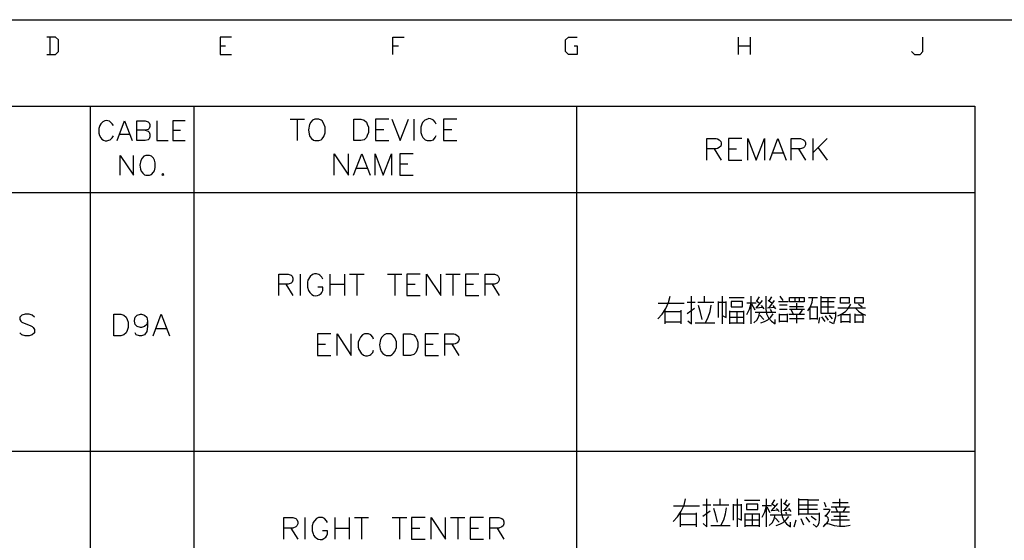
# Model space of a CAD drawing. Units: millimetres. Extents: x -1572 to 5917, y -2958 to 270.
# Drawn here: x 60 to 144, y -2075 to -2031 of the extents above; entities that cross this region are included whole.
import ezdxf

# ---------------------------------------------------------------- set-up
doc = ezdxf.new("R2010")
doc.units = ezdxf.units.MM
doc.layers.add('P', color=7, linetype='Continuous')

msp = doc.modelspace()

# ---------------------------------------------------------------- linework, layer by layer
at = {"layer": 'P'}
for points in [[(4.261, -2215.052), (4.261, -2030.62), (284.613, -2030.62), (284.613, -2215.052)], [(62.804, -2033.583), (63.528, -2033.583), (63.775, -2033.336), (63.775, -2032.348), (63.528, -2032.101), (62.804, -2032.101)], [(63.034, -2032.101), (63.034, -2033.583)], [(78.538, -2032.101), (77.568, -2032.101), (77.568, -2033.583), (78.538, -2033.583)], [(92.314, -2033.583), (92.314, -2032.101), (93.284, -2032.101)], [(107.801, -2032.842), (108.048, -2032.842), (108.048, -2033.583), (107.307, -2033.583), (107.06, -2033.336), (107.06, -2032.348), (107.307, -2032.101), (108.048, -2032.101)], [(121.824, -2033.583), (121.824, -2032.101)], [(122.794, -2032.101), (122.794, -2033.583)], [(136.57, -2033.336), (136.835, -2033.583), (137.311, -2033.583), (137.54, -2033.336), (137.54, -2032.101)], [(77.568, -2032.842), (78.044, -2032.842)], [(92.314, -2032.842), (92.808, -2032.842)], [(121.824, -2032.842), (122.794, -2032.842)], [(14.844, -2200.147), (14.844, -2038.01), (141.968, -2038.01), (141.968, -2200.147), (14.844, -2200.147)], [(66.491, -2038.01), (66.491, -2200.147)], [(75.346, -2038.01), (75.346, -2200.147)], [(107.995, -2038.01), (107.995, -2200.147)], [(68.467, -2039.651), (68.378, -2039.51), (68.202, -2039.333), (68.131, -2039.298), (68.008, -2039.245), (67.867, -2039.227), (67.743, -2039.245), (67.567, -2039.333), (67.391, -2039.527), (67.32, -2039.651), (67.232, -2039.915), (67.232, -2040.303), (67.285, -2040.497), (67.408, -2040.709), (67.496, -2040.833), (67.62, -2040.921), (67.761, -2040.956), (67.92, -2040.974), (68.096, -2040.921), (68.202, -2040.885), (68.378, -2040.709), (68.467, -2040.55)], [(68.784, -2040.938), (69.419, -2039.245), (70.072, -2040.938)], [(71.183, -2040.056), (71.447, -2040.145), (71.536, -2040.233), (71.589, -2040.392), (71.589, -2040.621), (71.536, -2040.797), (71.447, -2040.885), (71.183, -2040.938), (70.477, -2040.938), (70.477, -2039.245), (71.183, -2039.245), (71.447, -2039.333), (71.536, -2039.421), (71.589, -2039.563), (71.589, -2039.739), (71.536, -2039.915), (71.447, -2039.986), (71.183, -2040.056), (70.477, -2040.056)], [(72.171, -2039.245), (72.171, -2040.938), (73.141, -2040.938)], [(74.605, -2039.245), (73.547, -2039.245), (73.547, -2040.938), (74.605, -2040.938)], [(83.548, -2039.104), (84.782, -2039.104)], [(84.165, -2039.104), (84.165, -2040.938)], [(85.664, -2039.104), (85.47, -2039.192), (85.312, -2039.386), (85.206, -2039.563), (85.118, -2040.021), (85.171, -2040.392), (85.241, -2040.603), (85.382, -2040.78), (85.559, -2040.903), (85.664, -2040.938), (86, -2040.938), (86.194, -2040.868), (86.282, -2040.797), (86.423, -2040.603), (86.529, -2040.286), (86.529, -2039.792), (86.405, -2039.457), (86.282, -2039.263), (86.194, -2039.192), (86, -2039.104), (85.664, -2039.104), (85.664, -2039.104)], [(88.998, -2040.938), (88.998, -2039.104), (89.598, -2039.104), (89.88, -2039.192), (90.057, -2039.386), (90.127, -2039.545), (90.233, -2039.809), (90.233, -2040.25), (90.127, -2040.515), (90.057, -2040.691), (89.88, -2040.868), (89.598, -2040.938), (88.998, -2040.938), (88.998, -2040.938)], [(91.979, -2039.104), (90.85, -2039.104), (90.85, -2040.938), (91.979, -2040.938)], [(92.244, -2039.104), (92.949, -2040.938), (93.655, -2039.104)], [(94.096, -2039.104), (94.096, -2040.938)], [(96.018, -2039.545), (95.93, -2039.386), (95.772, -2039.192), (95.683, -2039.139), (95.542, -2039.086), (95.401, -2039.069), (95.26, -2039.104), (95.048, -2039.192), (94.854, -2039.404), (94.784, -2039.545), (94.713, -2039.809), (94.713, -2040.25), (94.784, -2040.515), (94.872, -2040.691), (95.066, -2040.868), (95.242, -2040.938), (95.595, -2040.938), (95.772, -2040.868), (95.93, -2040.691), (96.018, -2040.515)], [(97.782, -2039.104), (96.636, -2039.104), (96.636, -2040.938), (97.782, -2040.938)], [(69.013, -2040.392), (69.807, -2040.392)], [(73.547, -2040.056), (74.199, -2040.056)], [(90.85, -2039.986), (91.556, -2039.986)], [(96.636, -2039.986), (97.359, -2039.986)], [(119.108, -2042.614), (119.108, -2040.78), (119.902, -2040.78), (120.007, -2040.797), (120.166, -2040.885), (120.29, -2041.009), (120.342, -2041.132), (120.342, -2041.291), (120.29, -2041.415), (120.166, -2041.538), (120.007, -2041.626), (119.902, -2041.644), (119.108, -2041.644)], [(122.089, -2040.78), (120.96, -2040.78), (120.96, -2042.614), (122.089, -2042.614)], [(122.6, -2042.614), (122.6, -2040.78), (123.323, -2042.614), (124.029, -2040.78), (124.029, -2042.614)], [(124.47, -2042.614), (125.158, -2040.78), (125.863, -2042.614)], [(126.304, -2042.614), (126.304, -2040.78), (127.098, -2040.78), (127.363, -2040.868), (127.451, -2040.938), (127.539, -2041.115), (127.539, -2041.309), (127.451, -2041.468), (127.363, -2041.556), (127.098, -2041.644), (126.304, -2041.644)], [(128.157, -2040.78), (128.157, -2042.614)], [(129.374, -2040.78), (128.157, -2041.997)], [(69.049, -2043.902), (69.049, -2042.208), (70.195, -2043.902), (70.195, -2042.208)], [(71.236, -2042.208), (71.077, -2042.279), (70.918, -2042.455), (70.812, -2042.649), (70.724, -2043.055), (70.777, -2043.373), (70.848, -2043.567), (70.971, -2043.725), (71.13, -2043.866), (71.236, -2043.902), (71.553, -2043.902), (71.712, -2043.831), (71.888, -2043.655), (71.977, -2043.514), (72.03, -2043.249), (72.03, -2042.843), (71.977, -2042.614), (71.888, -2042.455), (71.712, -2042.279), (71.553, -2042.208), (71.236, -2042.208), (71.236, -2042.208)], [(87.305, -2043.902), (87.305, -2042.067), (88.522, -2043.902), (88.522, -2042.067)], [(88.945, -2043.902), (89.668, -2042.067), (90.374, -2043.902)], [(90.797, -2043.902), (90.797, -2042.067), (91.503, -2043.902), (92.208, -2042.067), (92.208, -2043.902)], [(94.043, -2042.067), (92.914, -2042.067), (92.914, -2043.902), (94.043, -2043.902)], [(119.725, -2041.644), (120.342, -2042.614)], [(120.96, -2041.644), (121.648, -2041.644)], [(124.717, -2041.997), (125.617, -2041.997)], [(126.922, -2041.644), (127.539, -2042.614)], [(128.597, -2041.556), (129.374, -2042.614)], [(92.914, -2042.932), (93.602, -2042.932)], [(72.7, -2043.743), (72.612, -2043.831), (72.7, -2043.902), (72.77, -2043.831), (72.7, -2043.743), (72.7, -2043.743)], [(89.227, -2043.302), (90.092, -2043.302)], [(14.844, -2045.366), (66.491, -2045.366), (75.346, -2045.366), (138.264, -2045.366)], [(106.567, -2045.366), (141.968, -2045.366)], [(82.578, -2054.168), (82.578, -2052.351), (83.372, -2052.351), (83.637, -2052.439), (83.725, -2052.51), (83.795, -2052.686), (83.795, -2052.863), (83.725, -2053.039), (83.637, -2053.127), (83.372, -2053.216), (82.578, -2053.216)], [(84.413, -2052.351), (84.413, -2054.168)], [(86.335, -2052.775), (86.265, -2052.598), (86.088, -2052.439), (86, -2052.369), (85.806, -2052.316), (85.63, -2052.334), (85.471, -2052.387), (85.259, -2052.545), (85.065, -2052.863), (85.03, -2053.039), (85.03, -2053.463), (85.118, -2053.745), (85.224, -2053.921), (85.418, -2054.098), (85.559, -2054.168), (85.718, -2054.203), (85.894, -2054.186), (86.036, -2054.115), (86.194, -2053.992), (86.265, -2053.921), (86.335, -2053.745), (86.335, -2053.463), (85.912, -2053.463)], [(86.953, -2052.351), (86.953, -2054.168)], [(88.187, -2052.351), (88.187, -2054.168)], [(88.628, -2052.351), (89.863, -2052.351)], [(89.246, -2052.351), (89.246, -2054.168)], [(91.874, -2052.351), (93.091, -2052.351)], [(92.474, -2052.351), (92.474, -2054.168)], [(94.661, -2052.351), (93.514, -2052.351), (93.514, -2054.168), (94.661, -2054.168)], [(95.19, -2054.168), (95.19, -2052.351), (96.425, -2054.168), (96.425, -2052.351)], [(96.848, -2052.351), (98.065, -2052.351)], [(97.448, -2052.351), (97.448, -2054.168)], [(99.653, -2052.351), (98.506, -2052.351), (98.506, -2054.168), (99.653, -2054.168)], [(100.182, -2054.168), (100.182, -2052.351), (100.976, -2052.351), (101.223, -2052.439), (101.311, -2052.51), (101.399, -2052.686), (101.399, -2052.863), (101.311, -2053.039), (101.223, -2053.127), (100.976, -2053.216), (100.182, -2053.216)], [(83.196, -2053.216), (83.795, -2054.168)], [(86.953, -2053.216), (88.187, -2053.216)], [(93.514, -2053.216), (94.22, -2053.216)], [(98.506, -2053.216), (99.212, -2053.216)], [(100.782, -2053.216), (101.399, -2054.168)], [(114.928, -2056.161), (115.298, -2055.756), (115.616, -2055.297), (115.845, -2054.785), (115.986, -2054.239)], [(114.963, -2054.821), (117.168, -2054.821)], [(118.121, -2054.785), (117.433, -2054.785)], [(117.486, -2056.338), (117.803, -2056.602), (117.803, -2054.239)], [(119.691, -2054.785), (118.35, -2054.785)], [(118.914, -2054.785), (118.914, -2054.239)], [(120.061, -2054.68), (120.061, -2056.055)], [(120.766, -2054.785), (120.061, -2054.785)], [(120.431, -2056.602), (120.431, -2054.239)], [(120.484, -2055.914), (120.766, -2056.055), (120.766, -2054.68)], [(121.013, -2054.344), (122.301, -2054.344)], [(122.142, -2055.138), (122.142, -2054.68), (121.19, -2054.68), (121.19, -2055.138), (122.142, -2055.138)], [(122.513, -2055.808), (122.76, -2055.332), (122.901, -2054.821)], [(123.324, -2054.821), (122.513, -2054.821)], [(122.901, -2056.602), (122.901, -2054.239)], [(123.218, -2055.42), (122.936, -2054.927)], [(123.324, -2054.609), (123.606, -2054.821)], [(123.324, -2055.244), (123.853, -2054.609)], [(123.395, -2054.609), (123.606, -2054.292)], [(124.136, -2054.239), (124.136, -2055.35), (124.206, -2055.738), (124.382, -2056.073), (124.612, -2056.373), (124.929, -2056.602), (124.929, -2056.232)], [(124.665, -2054.821), (124.347, -2054.609)], [(124.4, -2055.244), (124.894, -2054.609)], [(124.453, -2054.609), (124.665, -2054.292)], [(125.211, -2054.68), (126.058, -2054.68)], [(125.635, -2054.609), (125.353, -2054.239)], [(127.416, -2054.344), (127.416, -2054.715), (126.164, -2054.715), (126.164, -2054.344), (127.416, -2054.344)], [(126.605, -2054.344), (126.605, -2054.715)], [(126.746, -2054.821), (126.746, -2055.35)], [(127.028, -2054.715), (127.028, -2054.344)], [(127.716, -2055.473), (127.963, -2055.138), (128.087, -2054.733), (128.14, -2054.344)], [(127.769, -2054.344), (128.563, -2054.344)], [(128.845, -2054.239), (128.845, -2055.032), (128.845, -2055.685), (129.656, -2055.685), (130.08, -2055.685)], [(128.845, -2054.344), (130.08, -2054.344)], [(129.974, -2054.715), (128.88, -2054.715)], [(129.445, -2054.344), (129.445, -2055.632)], [(130.291, -2055.897), (130.627, -2055.738), (130.944, -2055.526), (131.191, -2055.244), (131.403, -2054.927)], [(131.262, -2054.344), (131.262, -2054.821), (130.503, -2054.821), (130.503, -2054.344), (131.262, -2054.344)], [(131.738, -2054.821), (131.738, -2054.344), (132.443, -2054.344), (132.443, -2054.821), (131.738, -2054.821)], [(132.055, -2054.927), (132.373, -2055.138)], [(61.728, -2056.02), (61.552, -2055.843), (61.287, -2055.773), (60.952, -2055.773), (60.67, -2055.843), (60.494, -2056.02), (60.494, -2056.214), (60.582, -2056.372), (60.67, -2056.461), (60.864, -2056.549), (61.376, -2056.743), (61.552, -2056.831), (61.64, -2056.902), (61.728, -2057.078), (61.728, -2057.36), (61.552, -2057.519), (61.287, -2057.607), (60.952, -2057.607), (60.67, -2057.519), (60.494, -2057.36)], [(68.502, -2057.607), (68.502, -2055.773), (69.119, -2055.773), (69.366, -2055.843), (69.56, -2056.02), (69.648, -2056.214), (69.737, -2056.461), (69.737, -2056.902), (69.648, -2057.166), (69.56, -2057.36), (69.366, -2057.519), (69.119, -2057.607), (68.502, -2057.607), (68.502, -2057.607)], [(71.395, -2056.372), (71.324, -2056.637), (71.13, -2056.831), (70.865, -2056.902), (70.795, -2056.902), (70.513, -2056.831), (70.336, -2056.637), (70.266, -2056.372), (70.266, -2056.302), (70.336, -2056.02), (70.513, -2055.843), (70.795, -2055.773), (70.865, -2055.773), (71.13, -2055.843), (71.324, -2056.02), (71.395, -2056.372), (71.395, -2056.831), (71.324, -2057.254), (71.13, -2057.519), (70.865, -2057.607), (70.707, -2057.607), (70.424, -2057.519), (70.336, -2057.36)], [(71.853, -2057.607), (72.541, -2055.773), (73.247, -2057.607)], [(115.563, -2056.602), (115.563, -2055.42)], [(115.563, -2055.526), (116.886, -2055.526)], [(116.886, -2055.42), (116.886, -2056.602)], [(117.433, -2055.703), (118.068, -2055.244)], [(118.703, -2056.232), (118.579, -2055.632), (118.385, -2055.032)], [(118.985, -2056.496), (119.232, -2056.02), (119.391, -2055.526), (119.479, -2054.997)], [(121.084, -2056.602), (121.084, -2055.491)], [(121.084, -2055.526), (122.248, -2055.526)], [(121.666, -2055.526), (121.666, -2056.549)], [(122.248, -2055.491), (122.248, -2056.602)], [(123.112, -2056.496), (123.395, -2056.249), (123.553, -2055.932), (123.642, -2055.597)], [(123.218, -2055.597), (125, -2055.597)], [(123.924, -2055.209), (123.289, -2055.244)], [(123.712, -2056.496), (124.03, -2056.391), (124.312, -2056.249), (124.576, -2056.02), (124.771, -2055.738)], [(123.747, -2055.032), (123.959, -2055.315)], [(124.929, -2055.209), (124.294, -2055.244)], [(124.506, -2055.35), (124.612, -2055.526)], [(125, -2055.315), (124.771, -2055.032)], [(125.952, -2054.997), (125.317, -2054.997)], [(125.317, -2055.35), (125.952, -2055.35)], [(125.317, -2056.443), (125.317, -2055.738)], [(125.317, -2055.808), (125.899, -2055.808)], [(125.952, -2055.738), (125.952, -2056.443)], [(127.452, -2055.808), (126.922, -2055.808), (126.111, -2055.808)], [(126.164, -2055.103), (127.346, -2055.103)], [(126.164, -2055.35), (127.452, -2055.35)], [(126.534, -2055.844), (126.323, -2055.42)], [(126.746, -2055.808), (126.746, -2056.549)], [(127.24, -2055.42), (126.958, -2055.808)], [(127.928, -2056.214), (127.928, -2055.138), (128.528, -2055.138)], [(128.528, -2055.103), (128.528, -2056.214)], [(128.845, -2055.138), (129.974, -2055.138)], [(130.08, -2055.579), (130.08, -2056.003), (129.921, -2056.602), (129.586, -2056.426)], [(132.655, -2055.244), (130.291, -2055.244)], [(130.556, -2056.496), (130.556, -2055.791)], [(130.627, -2055.791), (131.297, -2055.791)], [(131.297, -2055.738), (131.297, -2056.496)], [(131.738, -2055.738), (131.738, -2056.496)], [(131.791, -2055.244), (132.038, -2055.509), (132.32, -2055.72), (132.655, -2055.844)], [(132.443, -2056.496), (132.443, -2055.791)], [(116.851, -2056.443), (115.563, -2056.443)], [(118.121, -2056.496), (119.796, -2056.496)], [(122.248, -2056.055), (121.084, -2056.055)], [(122.248, -2056.549), (121.084, -2056.549)], [(123.642, -2055.844), (123.959, -2056.232)], [(125.952, -2056.391), (125.317, -2056.391)], [(126.164, -2056.126), (127.416, -2056.126)], [(128.528, -2056.161), (127.928, -2056.161)], [(128.669, -2056.532), (128.739, -2056.055)], [(128.88, -2056.003), (129.163, -2056.391)], [(129.48, -2056.285), (129.233, -2055.897)], [(129.551, -2055.844), (129.815, -2056.161)], [(131.262, -2056.426), (130.556, -2056.426)], [(132.443, -2055.844), (131.738, -2055.844)], [(131.791, -2056.426), (132.443, -2056.426)], [(72.1, -2056.99), (72.982, -2056.99)], [(87.023, -2057.449), (85.877, -2057.449), (85.877, -2059.283), (87.023, -2059.283)], [(87.552, -2059.283), (87.552, -2057.449), (88.752, -2059.283), (88.752, -2057.449)], [(90.675, -2057.89), (90.604, -2057.731), (90.428, -2057.537), (90.251, -2057.449), (89.898, -2057.449), (89.722, -2057.537), (89.563, -2057.731), (89.457, -2057.89), (89.369, -2058.154), (89.369, -2058.595), (89.422, -2058.789), (89.616, -2059.107), (89.81, -2059.266), (89.969, -2059.319), (90.145, -2059.319), (90.339, -2059.266), (90.428, -2059.213), (90.604, -2059.036), (90.675, -2058.842)], [(91.733, -2057.449), (91.574, -2057.537), (91.38, -2057.731), (91.274, -2057.925), (91.186, -2058.384), (91.239, -2058.737), (91.327, -2058.948), (91.451, -2059.125), (91.627, -2059.248), (91.733, -2059.283), (92.103, -2059.283), (92.262, -2059.213), (92.35, -2059.125), (92.491, -2058.948), (92.615, -2058.613), (92.615, -2058.137), (92.491, -2057.802), (92.35, -2057.608), (92.262, -2057.537), (92.103, -2057.449), (91.733, -2057.449), (91.733, -2057.449)], [(93.215, -2059.283), (93.215, -2057.449), (93.832, -2057.449), (94.114, -2057.537), (94.273, -2057.731), (94.361, -2057.89), (94.449, -2058.154), (94.449, -2058.595), (94.361, -2058.842), (94.273, -2059.036), (94.114, -2059.213), (93.832, -2059.283), (93.215, -2059.283), (93.215, -2059.283)], [(96.213, -2057.449), (95.067, -2057.449), (95.067, -2059.283), (96.213, -2059.283)], [(96.742, -2059.283), (96.742, -2057.449), (97.518, -2057.449), (97.624, -2057.467), (97.783, -2057.555), (97.906, -2057.661), (97.959, -2057.802), (97.977, -2057.943), (97.924, -2058.084), (97.801, -2058.207), (97.642, -2058.313), (97.518, -2058.331), (96.742, -2058.331)], [(85.877, -2058.331), (86.582, -2058.331)], [(95.067, -2058.331), (95.755, -2058.331)], [(97.342, -2058.331), (97.959, -2059.283)], [(14.844, -2067.467), (141.968, -2067.467)], [(116.233, -2073.465), (116.604, -2073.077), (116.921, -2072.601), (117.168, -2072.089), (117.292, -2071.542)], [(118.791, -2073.641), (119.108, -2073.924), (119.108, -2071.542)], [(120.237, -2072.089), (120.237, -2071.542)], [(121.737, -2073.924), (121.737, -2071.542)], [(122.319, -2071.648), (123.624, -2071.648)], [(124.206, -2073.924), (124.206, -2071.542)], [(124.7, -2071.93), (124.912, -2071.613)], [(125.441, -2071.542), (125.441, -2072.671), (125.529, -2073.042), (125.688, -2073.394), (125.917, -2073.677), (126.235, -2073.924), (126.235, -2073.536)], [(125.758, -2071.93), (125.97, -2071.613)], [(126.94, -2071.507), (126.94, -2072.936)], [(127.751, -2072.83), (127.751, -2071.613), (126.94, -2071.613)], [(127.751, -2071.613), (128.651, -2071.613)], [(130.468, -2072.248), (130.468, -2071.542)], [(116.269, -2072.142), (118.473, -2072.142)], [(119.444, -2072.089), (118.756, -2072.089)], [(118.756, -2073.006), (119.391, -2072.565)], [(120.996, -2072.089), (119.655, -2072.089)], [(120.026, -2073.536), (119.885, -2072.936), (119.708, -2072.354)], [(120.29, -2073.818), (120.555, -2073.324), (120.696, -2072.83), (120.784, -2072.301)], [(121.366, -2071.983), (121.366, -2073.359)], [(122.072, -2072.089), (121.366, -2072.089)], [(121.79, -2073.218), (122.072, -2073.359), (122.072, -2071.983)], [(123.448, -2072.46), (123.448, -2071.983), (122.495, -2071.983), (122.495, -2072.46), (123.448, -2072.46)], [(123.836, -2073.112), (124.065, -2072.654), (124.206, -2072.142)], [(124.629, -2072.142), (123.836, -2072.142)], [(124.524, -2072.724), (124.259, -2072.248)], [(125.229, -2072.513), (124.594, -2072.565)], [(124.629, -2071.93), (124.912, -2072.142)], [(124.629, -2072.565), (125.159, -2071.93)], [(125.053, -2072.354), (125.282, -2072.618)], [(126.235, -2072.513), (125.6, -2072.565)], [(125.97, -2072.142), (125.652, -2071.93)], [(125.705, -2072.565), (126.199, -2071.93)], [(126.305, -2072.618), (126.093, -2072.354)], [(128.545, -2072.46), (127.751, -2072.46), (126.94, -2072.46)], [(127.011, -2072.036), (128.545, -2072.036)], [(129.074, -2073.924), (129.198, -2073.73), (129.357, -2073.606), (129.462, -2073.465), (129.498, -2073.324), (129.462, -2073.148), (129.357, -2073.042), (129.18, -2073.006), (129.392, -2072.83), (129.551, -2072.654), (129.621, -2072.407)], [(129.568, -2072.46), (129.074, -2072.46)], [(129.286, -2072.248), (129.145, -2071.86)], [(131.279, -2072.248), (129.727, -2072.248)], [(129.833, -2071.86), (131.173, -2071.86)], [(130.097, -2072.248), (130.256, -2072.671)], [(130.75, -2072.671), (130.997, -2072.248)], [(83.002, -2074.982), (83.002, -2073.13), (83.778, -2073.13), (84.042, -2073.218), (84.113, -2073.306), (84.201, -2073.5), (84.201, -2073.659), (84.113, -2073.835), (84.042, -2073.924), (83.778, -2074.029), (83.002, -2074.029)], [(84.818, -2073.13), (84.818, -2074.982)], [(86.741, -2073.571), (86.653, -2073.412), (86.494, -2073.218), (86.318, -2073.13), (85.965, -2073.13), (85.789, -2073.218), (85.63, -2073.412), (85.524, -2073.571), (85.436, -2073.835), (85.436, -2074.276), (85.524, -2074.523), (85.559, -2074.629), (85.665, -2074.788), (85.806, -2074.894), (85.947, -2074.982), (86.124, -2075), (86.282, -2075), (86.441, -2074.929), (86.6, -2074.806), (86.653, -2074.717), (86.741, -2074.523), (86.741, -2074.276), (86.318, -2074.276)], [(87.358, -2073.13), (87.358, -2074.982)], [(88.593, -2073.13), (88.593, -2074.982)], [(89.034, -2073.13), (90.251, -2073.13)], [(89.651, -2073.13), (89.651, -2074.982)], [(92.262, -2073.13), (93.497, -2073.13)], [(92.879, -2073.13), (92.879, -2074.982)], [(95.067, -2073.13), (93.92, -2073.13), (93.92, -2074.982), (95.067, -2074.982)], [(95.596, -2074.982), (95.596, -2073.13), (96.813, -2074.982), (96.813, -2073.13)], [(97.236, -2073.13), (98.471, -2073.13)], [(97.854, -2073.13), (97.854, -2074.982)], [(100.058, -2073.13), (98.912, -2073.13), (98.912, -2074.982), (100.058, -2074.982)], [(100.588, -2074.982), (100.588, -2073.13), (101.364, -2073.13), (101.628, -2073.218), (101.716, -2073.306), (101.787, -2073.5), (101.787, -2073.659), (101.716, -2073.835), (101.628, -2073.924), (101.364, -2074.029), (100.588, -2074.029)], [(116.868, -2073.924), (116.868, -2072.724)], [(116.868, -2072.83), (118.191, -2072.83)], [(118.191, -2072.724), (118.191, -2073.924)], [(122.389, -2073.924), (122.389, -2072.795)], [(122.389, -2072.83), (123.571, -2072.83)], [(123.571, -2073.359), (122.389, -2073.359)], [(122.989, -2072.83), (122.989, -2073.853)], [(123.571, -2072.795), (123.571, -2073.924)], [(124.418, -2073.818), (124.7, -2073.553), (124.859, -2073.236), (124.947, -2072.901)], [(124.524, -2072.901), (126.305, -2072.901)], [(124.947, -2073.148), (125.282, -2073.536)], [(125.017, -2073.818), (125.335, -2073.712), (125.635, -2073.553), (125.882, -2073.324), (126.093, -2073.042)], [(125.811, -2072.671), (125.917, -2072.83)], [(126.552, -2073.924), (126.728, -2073.324)], [(127.011, -2072.83), (128.722, -2072.83)], [(127.116, -2073.218), (127.363, -2073.747)], [(127.91, -2073.536), (127.575, -2073.112)], [(128.439, -2073.359), (128.016, -2073.042)], [(128.439, -2073.959), (128.598, -2073.783), (128.704, -2073.553), (128.722, -2073.324), (128.722, -2072.724)], [(131.279, -2072.671), (129.727, -2072.671)], [(129.727, -2073.324), (130.538, -2073.324), (131.279, -2073.324)], [(129.939, -2073.006), (131.068, -2073.006)], [(130.468, -2072.671), (130.468, -2073.853)], [(83.619, -2074.029), (84.201, -2074.982)], [(87.358, -2074.029), (88.593, -2074.029)], [(93.92, -2074.029), (94.626, -2074.029)], [(98.912, -2074.029), (99.617, -2074.029)], [(101.205, -2074.029), (101.787, -2074.982)], [(118.156, -2073.747), (116.868, -2073.747)], [(119.444, -2073.818), (121.102, -2073.818)], [(123.571, -2073.853), (122.389, -2073.853)], [(128.439, -2073.924), (128.175, -2073.712)], [(131.35, -2073.818), (130.891, -2073.888), (130.433, -2073.888), (129.992, -2073.835), (129.568, -2073.712), (129.445, -2073.659), (129.304, -2073.677), (129.18, -2073.747)]]:
    msp.add_lwpolyline(points, dxfattribs=at)

doc.saveas('drawing.dxf')
